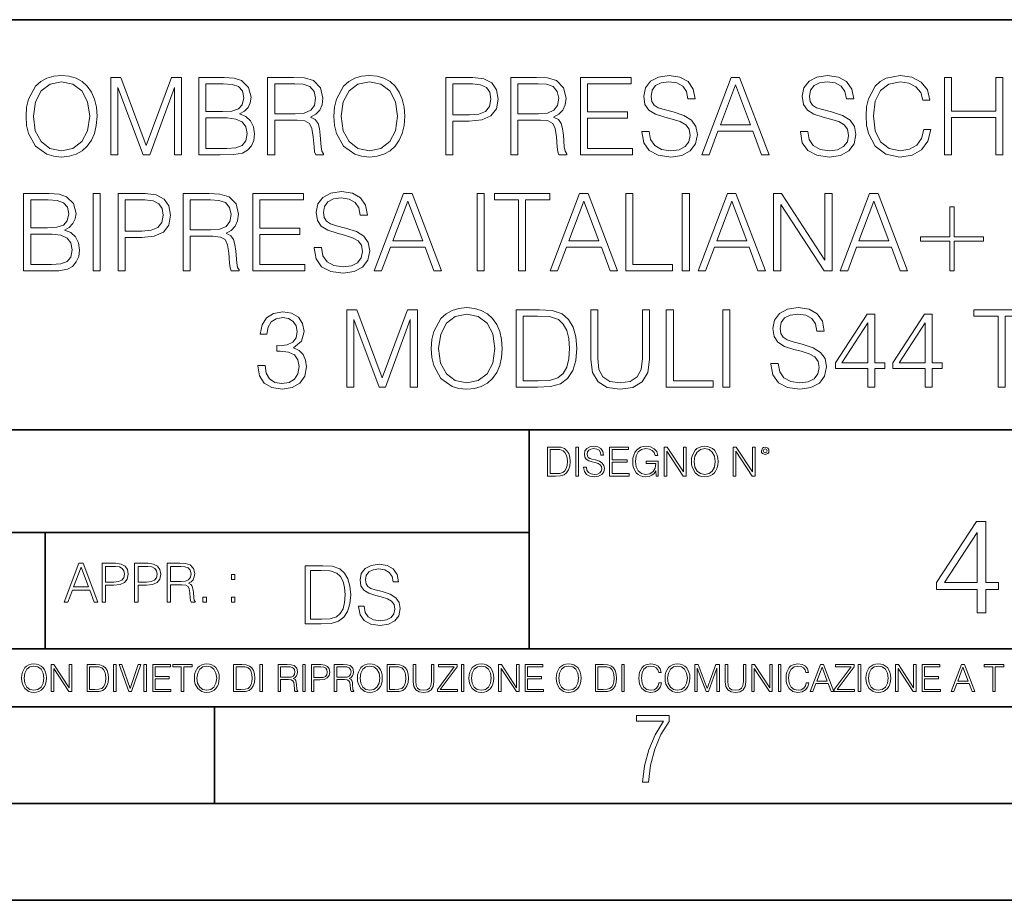
# Model space of a CAD drawing. Extents: x 0 to 420, y 0 to 297.
# Drawn here: x 304 to 355, y 0 to 46 of the extents above; entities that cross this region are included whole.
import ezdxf

# ---------------------------------------------------------------- set-up
doc = ezdxf.new("R2010")
doc.units = 0

msp = doc.modelspace()

# ---------------------------------------------------------------- linework, layer by layer
at = {"color": 7, "lineweight": 35}
for p, q in [((234.999802, 45.500252), (410, 45.500252)), ((254.999802, 24.300249), (410, 24.300249)), ((329.999786, 13.00025), (329.999786, 24.300249)), ((234.999802, 19.00025), (329.999786, 19.00025)), ((305.000946, 13.00025), (305.000946, 19.00025)), ((234.999802, 13.00025), (410, 13.00025)), ((25.000401, 9.99976), (410, 9.99976)), ((234.999802, 10.00025), (410, 10.00025)), ((313.75, 4.99976), (313.75, 9.99976)), ((267.5, 4.99976), (415, 4.99976)), ((0, 0), (420, 0)), ((0, 0), (420, 0))]:
    msp.add_line(p, q, dxfattribs=at)
at = {"color": 7, "lineweight": 18}
for points in [[(304.012054, 40.512943), (304.039856, 40.040062), (304.139984, 39.62838), (304.507172, 38.966351), (305.085754, 38.549103), (305.441803, 38.443401), (305.842346, 38.404457), (306.237366, 38.443401), (306.593414, 38.549103), (306.910522, 38.721565), (307.177551, 38.966351), (307.388947, 39.266766), (307.544739, 39.62838), (307.639313, 40.040062), (307.678253, 40.512943), (307.644867, 40.980259), (307.544739, 41.391941), (307.388947, 41.753555), (307.177551, 42.059536), (306.910522, 42.298756), (306.593414, 42.471218), (306.237366, 42.582485), (305.842346, 42.621426), (305.441803, 42.582485), (305.085754, 42.471218), (304.7742, 42.298756), (304.507172, 42.059536), (304.139984, 41.391941), (304.039856, 40.974693)], [(304.39035, 40.512943), (304.496033, 41.258423), (304.790894, 41.820312), (305.252655, 42.170799), (305.842346, 42.293194), (306.437622, 42.170799), (306.893829, 41.820312), (307.194244, 41.263985), (307.299927, 40.512943), (307.194244, 39.756336), (306.893829, 39.200008), (306.437622, 38.849522), (305.842346, 38.732693), (305.247101, 38.849522), (304.790894, 39.200008), (304.490479, 39.756336)], [(308.39035, 38.515724), (308.757507, 38.515724), (308.757507, 42.003902), (310.059326, 38.515724), (310.398682, 38.515724), (311.672668, 42.003902), (311.672668, 38.515724), (312.039856, 38.515724), (312.039856, 42.515724), (311.522461, 42.515724), (310.226227, 38.994167), (308.907715, 42.515724), (308.39035, 42.515724)], [(312.929993, 38.515724), (314.037079, 38.515724), (314.75473, 38.526852), (315.18866, 38.604736), (315.450134, 38.754944), (315.650421, 38.98304), (315.772827, 39.261204), (315.817322, 39.595001), (315.761688, 39.967739), (315.605927, 40.27372), (315.361145, 40.496254), (315.038452, 40.629772), (315.288818, 40.768852), (315.477966, 40.969131), (315.589233, 41.208351), (315.633728, 41.492081), (315.505798, 41.998341), (315.149719, 42.354389), (314.760315, 42.482346), (314.254028, 42.515724), (312.929993, 42.515724)], [(316.490479, 38.515724), (316.857666, 38.515724), (316.857666, 40.307102), (318.02594, 40.307102), (318.420959, 40.268158), (318.660156, 40.13464), (318.782562, 39.873165), (318.84375, 39.455917), (318.888245, 38.927406), (318.921631, 38.677059), (318.977264, 38.515724), (319.383392, 38.515724), (319.383392, 38.571358), (319.299927, 38.699314), (319.255432, 38.938534), (319.205353, 39.539368), (319.166412, 39.878727), (319.094116, 40.140202), (318.949463, 40.334919), (318.704681, 40.468437), (318.977264, 40.613083), (319.183105, 40.824486), (319.305511, 41.108215), (319.350006, 41.453136), (319.222046, 41.987213), (318.860443, 42.354389), (318.393127, 42.493469), (317.825684, 42.515724), (316.490479, 42.515724)], [(319.91748, 40.512943), (319.945282, 40.040062), (320.04541, 39.62838), (320.412598, 38.966351), (320.99118, 38.549103), (321.347229, 38.443401), (321.747772, 38.404457), (322.142792, 38.443401), (322.49884, 38.549103), (322.815948, 38.721565), (323.082977, 38.966351), (323.294373, 39.266766), (323.450134, 39.62838), (323.544739, 40.040062), (323.583679, 40.512943), (323.550293, 40.980259), (323.450134, 41.391941), (323.294373, 41.753555), (323.082977, 42.059536), (322.815948, 42.298756), (322.49884, 42.471218), (322.142792, 42.582485), (321.747772, 42.621426), (321.347229, 42.582485), (320.99118, 42.471218), (320.679626, 42.298756), (320.412598, 42.059536), (320.04541, 41.391941), (319.945282, 40.974693)], [(320.295776, 40.512943), (320.401459, 41.258423), (320.69632, 41.820312), (321.158081, 42.170799), (321.747772, 42.293194), (322.343048, 42.170799), (322.799255, 41.820312), (323.09967, 41.263985), (323.205353, 40.512943), (323.09967, 39.756336), (322.799255, 39.200008), (322.343048, 38.849522), (321.747772, 38.732693), (321.152527, 38.849522), (320.69632, 39.200008), (320.395905, 39.756336)], [(325.692139, 38.515724), (326.059326, 38.515724), (326.059326, 40.251469), (326.910522, 40.251469), (327.561401, 40.318226), (328.028748, 40.529633), (328.306885, 40.885681), (328.401489, 41.391941), (328.318024, 41.881512), (328.067688, 42.231998), (327.66156, 42.443401), (327.088531, 42.515724), (325.692139, 42.515724)], [(329.052368, 38.515724), (329.419556, 38.515724), (329.419556, 40.307102), (330.58783, 40.307102), (330.982849, 40.268158), (331.222046, 40.13464), (331.344452, 39.873165), (331.40564, 39.455917), (331.450165, 38.927406), (331.483521, 38.677059), (331.539154, 38.515724), (331.945282, 38.515724), (331.945282, 38.571358), (331.861847, 38.699314), (331.817322, 38.938534), (331.767273, 39.539368), (331.728333, 39.878727), (331.656006, 40.140202), (331.511353, 40.334919), (331.266571, 40.468437), (331.539154, 40.613083), (331.744995, 40.824486), (331.867401, 41.108215), (331.911896, 41.453136), (331.783936, 41.987213), (331.422333, 42.354389), (330.955017, 42.493469), (330.387573, 42.515724), (329.052368, 42.515724)], [(332.651825, 38.515724), (335.338898, 38.515724), (335.338898, 38.843956), (333.019012, 38.843956), (333.019012, 40.407242), (335.077423, 40.407242), (335.077423, 40.735474), (333.019012, 40.735474), (333.019012, 42.187492), (335.272125, 42.187492), (335.272125, 42.515724), (332.651825, 42.515724)], [(335.822906, 39.728519), (335.822906, 39.700703), (335.91748, 39.144375), (336.206757, 38.738255), (336.674072, 38.493469), (337.313843, 38.404457), (337.886871, 38.487907), (338.320801, 38.716003), (338.593414, 39.077614), (338.693542, 39.561623), (338.615662, 39.989994), (338.387573, 40.312664), (337.998138, 40.551888), (337.436249, 40.735474), (336.968933, 40.852303), (336.662964, 40.952442), (336.457123, 41.091522), (336.334717, 41.280674), (336.295776, 41.536587), (336.35141, 41.853695), (336.529419, 42.092915), (336.818726, 42.23756), (337.213715, 42.293194), (337.625397, 42.231998), (337.936951, 42.059536), (338.126099, 41.781372), (338.198425, 41.403069), (338.576721, 41.403069), (338.476593, 41.91489), (338.209534, 42.298756), (337.792297, 42.537979), (337.230408, 42.621426), (336.679626, 42.537979), (336.267944, 42.321011), (336.00647, 41.981647), (335.91748, 41.547714), (335.984222, 41.124905), (336.184509, 40.830051), (336.523865, 40.618645), (337.007874, 40.462872), (337.386169, 40.368298), (337.803436, 40.234779), (338.092712, 40.073444), (338.259613, 39.845348), (338.315247, 39.522678), (338.248474, 39.194443), (338.053772, 38.944096), (337.742218, 38.782761), (337.319427, 38.732693), (336.840973, 38.79945), (336.490479, 38.994167), (336.273529, 39.30571), (336.201202, 39.728519)], [(338.916077, 38.515724), (339.299957, 38.515724), (339.756134, 39.739647), (341.558655, 39.739647), (342.009277, 38.515724), (342.393127, 38.515724), (340.874359, 42.515724), (340.434845, 42.515724)], [(344.012054, 39.728519), (344.012054, 39.700703), (344.106628, 39.144375), (344.395905, 38.738255), (344.86322, 38.493469), (345.502991, 38.404457), (346.076019, 38.487907), (346.509949, 38.716003), (346.782562, 39.077614), (346.88269, 39.561623), (346.80481, 39.989994), (346.576721, 40.312664), (346.187286, 40.551888), (345.625397, 40.735474), (345.158081, 40.852303), (344.852112, 40.952442), (344.646271, 41.091522), (344.523865, 41.280674), (344.484924, 41.536587), (344.540558, 41.853695), (344.718597, 42.092915), (345.007874, 42.23756), (345.402863, 42.293194), (345.814545, 42.231998), (346.126099, 42.059536), (346.315247, 41.781372), (346.387573, 41.403069), (346.765869, 41.403069), (346.665741, 41.91489), (346.398682, 42.298756), (345.981445, 42.537979), (345.419556, 42.621426), (344.868805, 42.537979), (344.457123, 42.321011), (344.195648, 41.981647), (344.106628, 41.547714), (344.17337, 41.124905), (344.373657, 40.830051), (344.713013, 40.618645), (345.197021, 40.462872), (345.575317, 40.368298), (345.992584, 40.234779), (346.28186, 40.073444), (346.448761, 39.845348), (346.504395, 39.522678), (346.437622, 39.194443), (346.24292, 38.944096), (345.931396, 38.782761), (345.508575, 38.732693), (345.030121, 38.79945), (344.679626, 38.994167), (344.462677, 39.30571), (344.39035, 39.728519)], [(350.382019, 39.823097), (350.270752, 39.361343), (350.020386, 39.016418), (349.647644, 38.805016), (349.16922, 38.732693), (348.590637, 38.849522), (348.156677, 39.194443), (347.87854, 39.761898), (347.783966, 40.529633), (347.87854, 41.28624), (348.151123, 41.837006), (348.579498, 42.176365), (349.158081, 42.293194), (349.614258, 42.226433), (349.975891, 42.037281), (350.226227, 41.736866), (350.343079, 41.347435), (350.704681, 41.347435), (350.571167, 41.870384), (350.254059, 42.270939), (349.775604, 42.526852), (349.158081, 42.621426), (348.434845, 42.47678), (348.13443, 42.304321), (347.87854, 42.065098), (347.528046, 41.40863), (347.433472, 40.991386), (347.40564, 40.524071), (347.433472, 40.045628), (347.528046, 39.62838), (347.872955, 38.960785), (348.423737, 38.543541), (349.146973, 38.404457), (349.786743, 38.504597), (350.276306, 38.777199), (350.598969, 39.22226), (350.743622, 39.823097)], [(351.450165, 38.515724), (351.817322, 38.515724), (351.817322, 40.451748), (354.109406, 40.451748), (354.109406, 38.515724), (354.476593, 38.515724), (354.476593, 42.515724), (354.109406, 42.515724), (354.109406, 40.77998), (351.817322, 40.77998), (351.817322, 42.515724), (351.450165, 42.515724)], [(314.187286, 42.187492), (314.654602, 42.15411), (314.988403, 42.042847), (315.18866, 41.820312), (315.255432, 41.469826), (315.183105, 41.108215), (314.982849, 40.891247), (314.637909, 40.77998), (314.1539, 40.752163), (313.29715, 40.752163), (313.29715, 42.187492)], [(316.857666, 40.635334), (316.857666, 42.187492), (317.89801, 42.187492), (318.33194, 42.165237), (318.671295, 42.048409), (318.888245, 41.792496), (318.97171, 41.442009), (318.904938, 41.069271), (318.71579, 40.818924), (318.387573, 40.674278), (317.920258, 40.635334)], [(326.059326, 40.5797), (326.059326, 42.187492), (327.071838, 42.187492), (327.494659, 42.137421), (327.78952, 41.992775), (327.961975, 41.74799), (328.023163, 41.397503), (327.950836, 41.013638), (327.75058, 40.76329), (327.40564, 40.618645), (326.916077, 40.5797)], [(329.419556, 40.635334), (329.419556, 42.187492), (330.4599, 42.187492), (330.893829, 42.165237), (331.233185, 42.048409), (331.450165, 41.792496), (331.5336, 41.442009), (331.466858, 41.069271), (331.277679, 40.818924), (330.949463, 40.674278), (330.482147, 40.635334)], [(339.87854, 40.067879), (340.651825, 42.126293), (341.430695, 40.067879)], [(313.29715, 38.843956), (313.29715, 40.423931), (314.404266, 40.423931), (314.849304, 40.368298), (315.177551, 40.21809), (315.372253, 39.962177), (315.439026, 39.611691), (315.372253, 39.233387), (315.177551, 38.999729), (314.849304, 38.877338), (314.376434, 38.843956)], [(318.899384, 33.728519), (318.899384, 33.700703), (318.993958, 33.144375), (319.283234, 32.738255), (319.750549, 32.493469), (320.39035, 32.404457), (320.963348, 32.487907), (321.397278, 32.716003), (321.669891, 33.077614), (321.77002, 33.561623), (321.692139, 33.989994), (321.46405, 34.312664), (321.074615, 34.551888), (320.512726, 34.735474), (320.04541, 34.852303), (319.739441, 34.952442), (319.5336, 35.091522), (319.411194, 35.280674), (319.372253, 35.536587), (319.427887, 35.853695), (319.605927, 36.092915), (319.895203, 36.23756), (320.290192, 36.293194), (320.701874, 36.231998), (321.013428, 36.059536), (321.202576, 35.781372), (321.274902, 35.403069), (321.653198, 35.403069), (321.55307, 35.91489), (321.286011, 36.298756), (320.868774, 36.537979), (320.306885, 36.621426), (319.756134, 36.537979), (319.344452, 36.321011), (319.082977, 35.981647), (318.993958, 35.547714), (319.060699, 35.124905), (319.260986, 34.830051), (319.600342, 34.618645), (320.084351, 34.462872), (320.462646, 34.368298), (320.879913, 34.234779), (321.169189, 34.073444), (321.33609, 33.845348), (321.391724, 33.522678), (321.324982, 33.194443), (321.130249, 32.944096), (320.818695, 32.782761), (320.395905, 32.732693), (319.91745, 32.79945), (319.566956, 32.994167), (319.350006, 33.30571), (319.277679, 33.728519)], [(303.889648, 32.515724), (304.996735, 32.515724), (305.714386, 32.526852), (306.148346, 32.604736), (306.409821, 32.754944), (306.610077, 32.98304), (306.732483, 33.261204), (306.776978, 33.595001), (306.721344, 33.967739), (306.565582, 34.27372), (306.320801, 34.496254), (305.998138, 34.629772), (306.248474, 34.768852), (306.437622, 34.969131), (306.548889, 35.208351), (306.593384, 35.492081), (306.465454, 35.998341), (306.109375, 36.354389), (305.719971, 36.482346), (305.213715, 36.515724), (303.889648, 36.515724)], [(305.146942, 36.187492), (305.614258, 36.15411), (305.948059, 36.042847), (306.148346, 35.820312), (306.215088, 35.469826), (306.142761, 35.108215), (305.942505, 34.891247), (305.597565, 34.77998), (305.113556, 34.752163), (304.256805, 34.752163), (304.256805, 36.187492)], [(307.477966, 32.515724), (307.845123, 32.515724), (307.845123, 36.515724), (307.477966, 36.515724)], [(308.768646, 32.515724), (309.135803, 32.515724), (309.135803, 34.251469), (309.987, 34.251469), (310.637909, 34.318226), (311.105225, 34.529633), (311.383392, 34.885681), (311.477966, 35.391941), (311.394501, 35.881512), (311.144165, 36.231998), (310.738037, 36.443401), (310.165039, 36.515724), (308.768646, 36.515724)], [(309.135803, 34.5797), (309.135803, 36.187492), (310.148346, 36.187492), (310.571136, 36.137421), (310.865997, 35.992775), (311.038452, 35.74799), (311.09967, 35.397503), (311.027344, 35.013638), (310.827057, 34.76329), (310.482117, 34.618645), (309.992554, 34.5797)], [(312.128876, 32.515724), (312.496033, 32.515724), (312.496033, 34.307102), (313.664337, 34.307102), (314.059326, 34.268158), (314.298553, 34.13464), (314.420929, 33.873165), (314.482117, 33.455917), (314.526642, 32.927406), (314.560028, 32.677059), (314.615662, 32.515724), (315.021759, 32.515724), (315.021759, 32.571358), (314.938324, 32.699314), (314.893799, 32.938534), (314.84375, 33.539368), (314.80481, 33.878727), (314.732483, 34.140202), (314.58783, 34.334919), (314.343048, 34.468437), (314.615662, 34.613083), (314.821503, 34.824486), (314.943878, 35.108215), (314.988403, 35.453136), (314.860443, 35.987213), (314.49881, 36.354389), (314.031494, 36.493469), (313.46405, 36.515724), (312.128876, 36.515724)], [(312.496033, 34.635334), (312.496033, 36.187492), (313.536377, 36.187492), (313.970306, 36.165237), (314.309662, 36.048409), (314.526642, 35.792496), (314.610077, 35.442009), (314.543335, 35.069271), (314.354187, 34.818924), (314.02594, 34.674278), (313.558624, 34.635334)], [(315.728302, 32.515724), (318.415375, 32.515724), (318.415375, 32.843956), (316.09549, 32.843956), (316.09549, 34.407242), (318.1539, 34.407242), (318.1539, 34.735474), (316.09549, 34.735474), (316.09549, 36.187492), (318.348602, 36.187492), (318.348602, 36.515724), (315.728302, 36.515724)], [(321.992554, 32.515724), (322.376434, 32.515724), (322.832611, 33.739647), (324.635132, 33.739647), (325.085754, 32.515724), (325.469604, 32.515724), (323.950836, 36.515724), (323.511353, 36.515724)], [(322.955017, 34.067879), (323.728302, 36.126293), (324.507172, 34.067879)], [(327.311066, 32.515724), (327.678223, 32.515724), (327.678223, 36.515724), (327.311066, 36.515724)], [(329.452942, 32.515724), (329.820099, 32.515724), (329.820099, 36.187492), (331.066284, 36.187492), (331.066284, 36.515724), (328.206757, 36.515724), (328.206757, 36.187492), (329.452942, 36.187492)], [(331.088531, 32.515724), (331.472412, 32.515724), (331.928589, 33.739647), (333.731079, 33.739647), (334.181702, 32.515724), (334.565582, 32.515724), (333.046814, 36.515724), (332.6073, 36.515724)], [(332.050964, 34.067879), (332.82428, 36.126293), (333.603149, 34.067879)], [(334.988403, 32.515724), (337.408417, 32.515724), (337.408417, 32.843956), (335.35556, 32.843956), (335.35556, 36.515724), (334.988403, 36.515724)], [(337.909119, 32.515724), (338.276306, 32.515724), (338.276306, 36.515724), (337.909119, 36.515724)], [(338.726929, 32.515724), (339.110779, 32.515724), (339.566986, 33.739647), (341.369476, 33.739647), (341.820099, 32.515724), (342.203979, 32.515724), (340.685181, 36.515724), (340.245697, 36.515724)], [(339.689362, 34.067879), (340.462646, 36.126293), (341.241516, 34.067879)], [(342.62677, 32.515724), (342.993958, 32.515724), (342.993958, 35.948269), (345.241516, 32.515724), (345.647644, 32.515724), (345.647644, 36.515724), (345.280457, 36.515724), (345.280457, 33.083179), (343.032898, 36.515724), (342.62677, 36.515724)], [(346.070435, 32.515724), (346.454315, 32.515724), (346.910522, 33.739647), (348.713013, 33.739647), (349.163635, 32.515724), (349.547485, 32.515724), (348.028717, 36.515724), (347.589233, 36.515724)], [(347.032898, 34.067879), (347.806183, 36.126293), (348.585052, 34.067879)], [(351.950836, 35.825878), (351.733887, 35.825878), (351.733887, 34.279285), (350.215088, 34.279285), (350.215088, 34.062317), (351.733887, 34.062317), (351.733887, 32.515724), (351.950836, 32.515724), (351.950836, 34.062317), (353.469604, 34.062317), (353.469604, 34.279285), (351.950836, 34.279285)], [(304.256805, 32.843956), (304.256805, 34.423931), (305.363922, 34.423931), (305.80896, 34.368298), (306.137207, 34.21809), (306.331909, 33.962177), (306.398682, 33.611691), (306.331909, 33.233387), (306.137207, 32.999729), (305.80896, 32.877338), (305.33609, 32.843956)], [(324.946655, 28.512943), (324.974457, 28.040064), (325.074615, 27.62838), (325.441772, 26.966351), (326.020355, 26.549105), (326.376404, 26.443401), (326.776978, 26.404459), (327.171967, 26.443401), (327.528015, 26.549105), (327.845123, 26.721565), (328.112152, 26.966351), (328.323578, 27.266768), (328.47934, 27.62838), (328.573914, 28.040064), (328.612854, 28.512943), (328.579468, 28.980259), (328.47934, 29.391941), (328.323578, 29.753555), (328.112152, 30.059536), (327.845123, 30.298756), (327.528015, 30.471218), (327.171967, 30.582483), (326.776978, 30.621426), (326.376404, 30.582483), (326.020355, 30.471218), (325.708832, 30.298756), (325.441772, 30.059536), (325.074615, 29.391941), (324.974457, 28.974695)], [(342.493256, 27.728519), (342.493256, 27.700703), (342.58783, 27.144375), (342.877106, 26.738255), (343.344421, 26.493471), (343.984192, 26.404459), (344.55722, 26.487907), (344.99115, 26.716002), (345.263763, 27.077616), (345.363892, 27.561621), (345.286011, 27.989994), (345.057922, 28.312664), (344.668488, 28.551886), (344.106598, 28.735474), (343.639282, 28.852303), (343.333313, 28.952442), (343.127472, 29.091524), (343.005066, 29.280676), (342.966125, 29.536587), (343.021759, 29.853693), (343.199768, 30.092915), (343.489075, 30.23756), (343.884064, 30.293194), (344.295746, 30.231997), (344.6073, 30.059536), (344.796448, 29.78137), (344.868774, 29.403069), (345.24707, 29.403069), (345.146942, 29.91489), (344.879883, 30.298756), (344.462646, 30.537977), (343.900757, 30.621426), (343.349976, 30.537977), (342.938293, 30.321009), (342.676819, 29.981649), (342.58783, 29.547712), (342.654572, 29.124905), (342.854858, 28.83005), (343.194214, 28.618645), (343.678223, 28.462873), (344.056519, 28.368298), (344.473785, 28.234779), (344.763062, 28.073442), (344.929962, 27.845348), (344.985596, 27.522678), (344.918823, 27.194445), (344.724121, 26.944098), (344.412567, 26.782763), (343.989777, 26.732693), (343.511322, 26.799452), (343.160828, 26.994167), (342.943878, 27.30571), (342.871552, 27.728519)], [(315.984192, 27.62838), (315.984192, 27.617254), (316.067657, 27.105433), (316.317993, 26.727129), (316.712982, 26.487907), (317.24707, 26.404459), (317.764465, 26.487907), (318.159454, 26.716002), (318.40979, 27.083179), (318.49881, 27.567184), (318.454315, 27.912107), (318.326355, 28.195835), (318.120514, 28.40724), (317.836792, 28.546322), (318.237335, 28.885683), (318.376404, 29.397505), (318.298523, 29.809187), (318.081573, 30.126295), (317.731079, 30.332136), (317.274872, 30.404459), (316.796448, 30.321009), (316.434845, 30.098478), (316.201172, 29.7313), (316.106598, 29.247295), (316.451508, 29.247295), (316.512726, 29.60891), (316.674042, 29.88151), (316.924408, 30.048409), (317.269318, 30.109604), (317.575317, 30.053972), (317.814514, 29.909327), (317.970306, 29.681232), (318.02594, 29.397505), (317.964722, 29.069271), (317.792267, 28.841177), (317.502991, 28.696531), (317.113556, 28.652025), (316.974457, 28.657589), (316.974457, 28.373861), (317.141357, 28.379423), (317.569733, 28.329353), (317.875732, 28.179146), (318.059296, 27.928799), (318.120514, 27.578312), (318.059296, 27.20557), (317.886841, 26.927406), (317.603119, 26.754946), (317.224823, 26.699312), (316.86319, 26.760509), (316.590607, 26.944098), (316.418152, 27.233387), (316.362518, 27.62838)], [(320.579468, 26.515724), (320.946655, 26.515724), (320.946655, 30.003902), (322.248474, 26.515724), (322.58783, 26.515724), (323.861816, 30.003902), (323.861816, 26.515724), (324.229004, 26.515724), (324.229004, 30.515724), (323.711609, 30.515724), (322.415344, 26.994167), (321.096863, 30.515724), (320.579468, 30.515724)], [(325.324951, 28.512943), (325.430664, 29.258423), (325.725525, 29.820314), (326.187256, 30.170801), (326.776978, 30.293194), (327.372253, 30.170801), (327.82843, 29.820314), (328.128845, 29.263985), (328.234558, 28.512943), (328.128845, 27.756336), (327.82843, 27.200008), (327.372253, 26.849522), (326.776978, 26.732693), (326.181702, 26.849522), (325.725525, 27.200008), (325.42511, 27.756336)], [(330.270721, 30.515724), (329.330505, 30.515724), (329.330505, 26.515724), (330.432037, 26.515724), (331.110779, 26.543541), (331.628143, 26.688187), (331.984192, 26.966351), (332.251251, 27.366907), (332.412567, 27.884293), (332.468201, 28.524069), (332.412567, 29.119341), (332.267944, 29.614471), (332.028717, 30.009466), (331.711609, 30.298756), (331.183105, 30.482346), (330.543304, 30.515724)], [(329.697693, 26.843958), (329.697693, 30.18749), (330.432037, 30.18749), (331.044006, 30.159674), (331.511322, 30.009466), (331.761658, 29.770245), (331.939697, 29.442011), (332.050964, 29.024765), (332.089905, 28.512943), (332.050964, 27.978867), (331.939697, 27.550495), (331.750549, 27.222261), (331.483521, 26.994167), (331.049561, 26.866211), (330.470978, 26.843958)], [(333.180298, 30.515724), (333.180298, 27.945488), (333.274872, 27.272331), (333.558624, 26.788324), (334.031494, 26.504597), (334.699097, 26.404459), (335.361115, 26.504597), (335.833984, 26.788324), (336.123291, 27.272331), (336.223419, 27.945488), (336.223419, 30.515724), (335.856262, 30.515724), (335.856262, 27.995558), (335.78949, 27.433666), (335.583649, 27.038673), (335.2276, 26.805016), (334.699097, 26.732693), (334.165009, 26.805016), (333.80896, 27.038673), (333.608673, 27.433666), (333.547485, 27.995558), (333.547485, 30.515724)], [(337.085724, 26.515724), (339.505768, 26.515724), (339.505768, 26.843958), (337.452911, 26.843958), (337.452911, 30.515724), (337.085724, 30.515724)], [(340.00647, 26.515724), (340.373627, 26.515724), (340.373627, 30.515724), (340.00647, 30.515724)], [(347.494629, 26.515724), (347.861816, 26.515724), (347.861816, 27.478172), (348.373627, 27.478172), (348.373627, 27.773026), (347.861816, 27.773026), (347.861816, 30.293194), (347.466827, 30.293194), (345.820099, 27.773026), (345.820099, 27.478172), (347.494629, 27.478172)], [(350.454315, 26.515724), (350.821472, 26.515724), (350.821472, 27.478172), (351.333313, 27.478172), (351.333313, 27.773026), (350.821472, 27.773026), (350.821472, 30.293194), (350.426483, 30.293194), (348.779755, 27.773026), (348.779755, 27.478172), (350.454315, 27.478172)], [(354.220642, 26.515724), (354.58783, 26.515724), (354.58783, 30.18749), (355.833984, 30.18749), (355.833984, 30.515724), (352.974457, 30.515724), (352.974457, 30.18749), (354.220642, 30.18749)], [(347.494629, 27.773026), (346.15387, 27.773026), (347.494629, 29.83144)], [(350.454315, 27.773026), (349.113556, 27.773026), (350.454315, 29.83144)], [(331.29364, 23.421158), (330.941071, 23.421158), (330.941071, 21.921158), (331.354156, 21.921158), (331.608673, 21.931589), (331.802673, 21.98583), (331.936188, 22.090143), (332.036346, 22.240351), (332.096832, 22.43437), (332.117706, 22.674288), (332.096832, 22.897514), (332.042603, 23.083189), (331.952881, 23.23131), (331.833984, 23.339794), (331.635773, 23.40864), (331.395874, 23.421158)], [(332.405609, 21.921158), (332.543304, 21.921158), (332.543304, 23.421158), (332.405609, 23.421158)], [(332.816589, 22.375956), (332.816589, 22.365524), (332.852051, 22.156902), (332.960541, 22.004606), (333.135773, 21.912813), (333.375702, 21.879433), (333.590576, 21.910727), (333.753296, 21.996262), (333.85553, 22.131866), (333.893097, 22.31337), (333.863892, 22.474009), (333.778351, 22.595011), (333.632294, 22.684719), (333.4216, 22.753565), (333.246368, 22.797375), (333.131622, 22.834927), (333.054413, 22.887083), (333.008514, 22.958015), (332.993927, 23.053982), (333.014771, 23.172895), (333.081543, 23.262604), (333.190033, 23.316847), (333.338135, 23.337709), (333.492523, 23.31476), (333.609344, 23.250088), (333.680298, 23.145775), (333.707397, 23.003912), (333.849274, 23.003912), (333.811737, 23.195845), (333.711578, 23.339794), (333.555115, 23.429502), (333.344421, 23.460796), (333.137878, 23.429502), (332.98349, 23.348139), (332.885437, 23.220881), (332.852051, 23.058153), (332.877106, 22.899601), (332.952209, 22.78903), (333.079468, 22.709753), (333.260956, 22.651339), (333.402832, 22.615873), (333.559296, 22.565804), (333.667786, 22.505302), (333.730347, 22.419767), (333.751221, 22.298765), (333.726196, 22.175678), (333.653168, 22.081799), (333.536346, 22.021297), (333.377777, 22.002522), (333.198364, 22.027555), (333.066925, 22.100574), (332.985565, 22.217403), (332.958466, 22.375956)], [(334.15387, 21.921158), (335.161499, 21.921158), (335.161499, 22.044245), (334.291565, 22.044245), (334.291565, 22.630476), (335.063446, 22.630476), (335.063446, 22.753565), (334.291565, 22.753565), (334.291565, 23.298071), (335.136475, 23.298071), (335.136475, 23.421158), (334.15387, 23.421158)], [(336.563446, 21.921158), (336.674042, 21.921158), (336.674042, 22.690977), (336.048157, 22.690977), (336.048157, 22.56789), (336.542603, 22.56789), (336.542603, 22.56163), (336.507141, 22.323801), (336.402832, 22.148558), (336.238007, 22.040073), (336.018951, 22.002522), (335.801971, 22.048418), (335.637177, 22.181936), (335.530762, 22.394732), (335.4953, 22.676373), (335.530762, 22.9601), (335.637177, 23.166637), (335.806152, 23.293898), (336.035645, 23.337709), (336.210876, 23.312674), (336.354828, 23.241741), (336.457062, 23.131172), (336.513397, 22.985136), (336.655243, 22.985136), (336.588501, 23.183327), (336.459137, 23.333536), (336.271393, 23.427416), (336.033569, 23.460796), (335.885437, 23.446192), (335.751923, 23.406553), (335.539124, 23.252172), (335.459839, 23.139517), (335.401428, 23.005999), (335.363892, 22.849531), (335.353455, 22.674288), (335.363892, 22.496958), (335.399353, 22.34049), (335.532867, 22.090143), (335.628815, 21.998348), (335.745667, 21.933676), (335.877075, 21.894037), (336.025208, 21.879433), (336.194183, 21.902382), (336.342316, 21.960796), (336.461243, 22.056763), (336.548859, 22.18611)], [(336.978607, 21.921158), (337.116302, 21.921158), (337.116302, 23.208363), (337.959137, 21.921158), (338.11145, 21.921158), (338.11145, 23.421158), (337.973755, 23.421158), (337.973755, 22.133953), (337.13092, 23.421158), (336.978607, 23.421158)], [(338.38266, 22.670115), (338.393097, 22.492785), (338.430634, 22.338404), (338.568329, 22.090143), (338.785309, 21.933676), (338.918823, 21.894037), (339.069031, 21.879433), (339.217133, 21.894037), (339.350677, 21.933676), (339.469574, 21.998348), (339.569733, 22.090143), (339.648987, 22.202799), (339.707397, 22.338404), (339.742889, 22.492785), (339.757477, 22.670115), (339.744965, 22.845358), (339.707397, 22.999739), (339.648987, 23.135344), (339.569733, 23.250088), (339.469574, 23.339794), (339.350677, 23.404469), (339.217133, 23.446192), (339.069031, 23.460796), (338.918823, 23.446192), (338.785309, 23.404469), (338.668457, 23.339794), (338.568329, 23.250088), (338.430634, 22.999739), (338.393097, 22.843271)], [(340.548157, 21.921158), (340.685852, 21.921158), (340.685852, 23.208363), (341.528687, 21.921158), (341.680969, 21.921158), (341.680969, 23.421158), (341.543304, 23.421158), (341.543304, 22.133953), (340.70047, 23.421158), (340.548157, 23.421158)], [(341.996002, 23.222965), (342.01062, 23.145775), (342.052338, 23.083189), (342.192108, 23.026859), (342.331879, 23.083189), (342.373627, 23.145775), (342.390289, 23.222965), (342.373627, 23.298071), (342.331879, 23.362743), (342.267212, 23.404469), (342.192108, 23.421158), (342.114929, 23.404469), (342.052338, 23.362743)], [(331.078766, 22.044245), (331.078766, 23.298071), (331.354156, 23.298071), (331.583618, 23.28764), (331.758881, 23.23131), (331.852753, 23.141603), (331.919525, 23.018515), (331.961243, 22.862047), (331.97583, 22.670115), (331.961243, 22.469837), (331.919525, 22.309196), (331.848572, 22.18611), (331.748444, 22.100574), (331.585724, 22.052589), (331.368744, 22.044245)], [(338.524506, 22.670115), (338.564148, 22.949669), (338.674713, 23.160379), (338.84787, 23.291811), (339.069031, 23.337709), (339.292236, 23.291811), (339.463318, 23.160379), (339.575989, 22.951756), (339.615601, 22.670115), (339.575989, 22.386387), (339.463318, 22.177765), (339.292236, 22.046331), (339.069031, 22.002522), (338.845795, 22.046331), (338.674713, 22.177765), (338.562073, 22.386387)], [(342.09198, 23.225052), (342.121185, 23.295984), (342.192108, 23.327278), (342.260956, 23.295984), (342.292236, 23.225052), (342.263031, 23.154119), (342.192108, 23.124912), (342.11908, 23.152035)], [(353.138428, 14.852427), (353.597382, 14.852427), (353.597382, 16.055487), (354.237183, 16.055487), (354.237183, 16.424053), (353.597382, 16.424053), (353.597382, 19.574263), (353.103638, 19.574263), (351.045227, 16.424053), (351.045227, 16.055487), (353.138428, 16.055487)], [(353.138428, 16.424053), (351.462494, 16.424053), (353.138428, 18.997072)], [(305.98703, 15.412767), (306.178986, 15.412767), (306.407074, 16.024729), (307.308319, 16.024729), (307.53363, 15.412767), (307.725555, 15.412767), (306.966187, 17.412767), (306.746429, 17.412767)], [(307.936981, 15.412767), (308.120544, 15.412767), (308.120544, 16.28064), (308.546143, 16.28064), (308.871613, 16.314018), (309.105255, 16.419722), (309.244354, 16.597746), (309.291626, 16.850876), (309.249908, 17.095661), (309.124725, 17.270905), (308.921661, 17.376606), (308.635162, 17.412767), (307.936981, 17.412767)], [(309.617065, 15.412767), (309.800659, 15.412767), (309.800659, 16.28064), (310.226257, 16.28064), (310.551697, 16.314018), (310.78537, 16.419722), (310.924438, 16.597746), (310.971741, 16.850876), (310.930023, 17.095661), (310.80484, 17.270905), (310.601776, 17.376606), (310.315277, 17.412767), (309.617065, 17.412767)], [(311.29718, 15.412767), (311.480774, 15.412767), (311.480774, 16.308456), (312.064911, 16.308456), (312.262421, 16.288984), (312.382019, 16.222225), (312.443237, 16.091488), (312.473816, 15.882865), (312.496094, 15.618608), (312.512756, 15.493435), (312.540588, 15.412767), (312.743652, 15.412767), (312.743652, 15.440584), (312.701935, 15.504561), (312.679657, 15.624172), (312.654633, 15.924589), (312.635162, 16.094269), (312.598999, 16.225006), (312.526672, 16.322365), (312.404297, 16.389124), (312.540588, 16.461447), (312.643494, 16.567148), (312.704712, 16.709013), (312.726959, 16.881474), (312.662964, 17.148512), (312.482178, 17.3321), (312.248505, 17.401642), (311.964783, 17.412767), (311.29718, 17.412767)], [(321.19278, 15.195244), (321.19278, 15.174381), (321.263702, 14.757135), (321.480682, 14.452546), (321.831146, 14.268957), (322.310974, 14.202198), (322.740753, 14.264785), (323.066193, 14.435856), (323.27066, 14.707066), (323.345764, 15.07007), (323.287354, 15.39135), (323.116272, 15.633352), (322.824188, 15.812768), (322.402771, 15.950459), (322.052307, 16.038082), (321.822815, 16.113186), (321.668427, 16.217497), (321.57663, 16.35936), (321.547424, 16.551294), (321.589142, 16.789124), (321.722656, 16.96854), (321.939636, 17.077024), (322.23587, 17.11875), (322.544647, 17.072851), (322.77829, 16.943506), (322.920166, 16.734882), (322.974396, 16.451155), (323.258148, 16.451155), (323.183044, 16.835022), (322.982758, 17.122921), (322.66983, 17.302338), (322.248413, 17.364923), (321.835327, 17.302338), (321.52655, 17.13961), (321.330444, 16.885092), (321.263702, 16.559639), (321.313782, 16.242533), (321.463989, 16.021391), (321.718506, 15.862838), (322.081512, 15.746009), (322.365234, 15.675077), (322.678162, 15.574938), (322.895142, 15.453937), (323.020294, 15.282866), (323.062042, 15.040863), (323.011963, 14.794687), (322.865936, 14.606927), (322.632263, 14.485926), (322.315155, 14.448374), (321.956329, 14.498443), (321.693451, 14.644479), (321.530731, 14.878137), (321.476501, 15.195244)], [(306.468262, 16.188845), (306.854919, 17.218052), (307.244354, 16.188845)], [(308.120544, 16.444756), (308.120544, 17.24865), (308.626801, 17.24865), (308.838226, 17.223616), (308.985657, 17.151293), (309.071869, 17.0289), (309.102478, 16.853657), (309.066315, 16.661724), (308.966187, 16.536551), (308.793701, 16.464228), (308.54892, 16.444756)], [(309.800659, 16.444756), (309.800659, 17.24865), (310.306915, 17.24865), (310.518341, 17.223616), (310.665771, 17.151293), (310.751984, 17.0289), (310.782593, 16.853657), (310.746429, 16.661724), (310.646301, 16.536551), (310.473816, 16.464228), (310.229034, 16.444756)], [(311.480774, 16.472572), (311.480774, 17.24865), (312.000946, 17.24865), (312.217926, 17.237524), (312.387604, 17.17911), (312.496094, 17.051155), (312.537811, 16.87591), (312.504425, 16.689541), (312.409851, 16.564367), (312.245728, 16.492044), (312.012085, 16.472572)], [(314.621246, 16.581057), (314.80484, 16.581057), (314.80484, 16.828623), (314.621246, 16.828623)], [(319.135742, 17.285646), (318.430603, 17.285646), (318.430603, 14.285647), (319.256744, 14.285647), (319.765778, 14.30651), (320.153839, 14.414993), (320.420868, 14.623617), (320.621155, 14.924034), (320.742157, 15.312073), (320.783875, 15.791906), (320.742157, 16.238359), (320.633667, 16.609709), (320.454254, 16.905952), (320.2164, 17.122921), (319.820038, 17.260612), (319.34021, 17.285646)], [(318.705994, 14.531822), (318.705994, 17.039473), (319.256744, 17.039473), (319.715729, 17.01861), (320.066193, 16.905952), (320.253967, 16.726538), (320.387482, 16.480362), (320.470947, 16.167427), (320.500153, 15.783561), (320.470947, 15.383005), (320.387482, 15.061726), (320.245605, 14.81555), (320.045349, 14.644479), (319.719879, 14.548512), (319.28595, 14.531822)], [(313.152557, 15.412767), (313.336121, 15.412767), (313.336121, 15.660334), (313.152557, 15.660334)], [(314.621246, 15.412767), (314.80484, 15.412767), (314.80484, 15.660334), (314.621246, 15.660334)], [(303.777924, 11.480855), (303.787659, 11.315348), (303.822693, 11.171259), (303.951233, 10.939548), (304.153717, 10.793511), (304.27832, 10.756516), (304.418518, 10.742886), (304.556763, 10.756516), (304.681396, 10.793511), (304.792389, 10.853873), (304.885864, 10.939548), (304.959839, 11.044694), (305.014343, 11.171259), (305.047455, 11.315348), (305.061096, 11.480855), (305.049408, 11.644416), (305.014343, 11.788505), (304.959839, 11.91507), (304.885864, 12.022162), (304.792389, 12.10589), (304.681396, 12.166252), (304.556763, 12.205194), (304.418518, 12.218824), (304.27832, 12.205194), (304.153717, 12.166252), (304.044678, 12.10589), (303.951233, 12.022162), (303.822693, 11.788505), (303.787659, 11.642468)], [(312.709473, 11.480855), (312.719238, 11.315348), (312.754272, 11.171259), (312.882782, 10.939548), (313.085266, 10.793511), (313.2099, 10.756516), (313.350098, 10.742886), (313.488342, 10.756516), (313.612976, 10.793511), (313.723938, 10.853873), (313.817413, 10.939548), (313.891418, 11.044694), (313.945923, 11.171259), (313.979034, 11.315348), (313.992645, 11.480855), (313.980957, 11.644416), (313.945923, 11.788505), (313.891418, 11.91507), (313.817413, 12.022162), (313.723938, 12.10589), (313.612976, 12.166252), (313.488342, 12.205194), (313.350098, 12.218824), (313.2099, 12.205194), (313.085266, 12.166252), (312.976257, 12.10589), (312.882782, 12.022162), (312.754272, 11.788505), (312.719238, 11.642468)], [(321.132843, 11.480855), (321.142578, 11.315348), (321.177612, 11.171259), (321.306152, 10.939548), (321.508636, 10.793511), (321.63324, 10.756516), (321.773438, 10.742886), (321.911682, 10.756516), (322.036316, 10.793511), (322.147308, 10.853873), (322.240784, 10.939548), (322.314758, 11.044694), (322.369263, 11.171259), (322.402374, 11.315348), (322.416016, 11.480855), (322.404327, 11.644416), (322.369263, 11.788505), (322.314758, 11.91507), (322.240784, 12.022162), (322.147308, 12.10589), (322.036316, 12.166252), (321.911682, 12.205194), (321.773438, 12.218824), (321.63324, 12.205194), (321.508636, 12.166252), (321.399597, 12.10589), (321.306152, 12.022162), (321.177612, 11.788505), (321.142578, 11.642468)], [(326.890564, 11.480855), (326.900299, 11.315348), (326.935333, 11.171259), (327.063843, 10.939548), (327.266357, 10.793511), (327.390961, 10.756516), (327.531158, 10.742886), (327.669403, 10.756516), (327.794037, 10.793511), (327.905029, 10.853873), (327.998474, 10.939548), (328.072479, 11.044694), (328.126984, 11.171259), (328.160095, 11.315348), (328.173706, 11.480855), (328.162048, 11.644416), (328.126984, 11.788505), (328.072479, 11.91507), (327.998474, 12.022162), (327.905029, 12.10589), (327.794037, 12.166252), (327.669403, 12.205194), (327.531158, 12.218824), (327.390961, 12.205194), (327.266357, 12.166252), (327.157318, 12.10589), (327.063843, 12.022162), (326.935333, 11.788505), (326.900299, 11.642468)], [(331.400146, 11.480855), (331.409882, 11.315348), (331.444946, 11.171259), (331.573456, 10.939548), (331.77594, 10.793511), (331.900574, 10.756516), (332.040771, 10.742886), (332.179016, 10.756516), (332.303619, 10.793511), (332.414612, 10.853873), (332.508087, 10.939548), (332.582062, 11.044694), (332.636597, 11.171259), (332.669678, 11.315348), (332.683319, 11.480855), (332.671631, 11.644416), (332.636597, 11.788505), (332.582062, 11.91507), (332.508087, 12.022162), (332.414612, 12.10589), (332.303619, 12.166252), (332.179016, 12.205194), (332.040771, 12.218824), (331.900574, 12.205194), (331.77594, 12.166252), (331.666901, 12.10589), (331.573456, 12.022162), (331.444946, 11.788505), (331.409882, 11.642468)], [(336.708069, 11.239408), (336.669128, 11.077795), (336.581512, 10.957072), (336.45105, 10.88308), (336.2836, 10.857768), (336.081085, 10.898658), (335.929199, 11.019381), (335.831848, 11.21799), (335.798767, 11.486697), (335.831848, 11.751509), (335.927277, 11.944277), (336.077209, 12.063053), (336.279694, 12.103943), (336.439362, 12.080577), (336.565918, 12.014374), (336.653564, 11.909228), (336.694458, 11.772927), (336.821014, 11.772927), (336.774292, 11.955959), (336.6633, 12.096154), (336.49585, 12.185723), (336.279694, 12.218824), (336.026581, 12.168199), (335.921417, 12.107838), (335.831848, 12.02411), (335.709167, 11.794346), (335.676086, 11.64831), (335.666351, 11.48475), (335.676086, 11.317295), (335.709167, 11.171259), (335.829895, 10.937601), (336.022675, 10.791565), (336.275818, 10.742886), (336.499725, 10.777935), (336.671082, 10.873344), (336.783997, 11.029117), (336.834656, 11.239408)], [(337.021576, 11.480855), (337.031311, 11.315348), (337.066345, 11.171259), (337.194855, 10.939548), (337.397369, 10.793511), (337.521973, 10.756516), (337.66217, 10.742886), (337.800415, 10.756516), (337.925049, 10.793511), (338.036041, 10.853873), (338.129486, 10.939548), (338.203491, 11.044694), (338.257996, 11.171259), (338.291107, 11.315348), (338.304749, 11.480855), (338.29306, 11.644416), (338.257996, 11.788505), (338.203491, 11.91507), (338.129486, 12.022162), (338.036041, 12.10589), (337.925049, 12.166252), (337.800415, 12.205194), (337.66217, 12.218824), (337.521973, 12.205194), (337.397369, 12.166252), (337.28833, 12.10589), (337.194855, 12.022162), (337.066345, 11.788505), (337.031311, 11.642468)], [(344.31366, 11.239408), (344.274689, 11.077795), (344.187073, 10.957072), (344.05661, 10.88308), (343.88916, 10.857768), (343.686646, 10.898658), (343.53479, 11.019381), (343.437439, 11.21799), (343.404327, 11.486697), (343.437439, 11.751509), (343.532837, 11.944277), (343.68277, 12.063053), (343.885254, 12.103943), (344.044922, 12.080577), (344.171509, 12.014374), (344.259125, 11.909228), (344.300018, 11.772927), (344.426575, 11.772927), (344.379852, 11.955959), (344.26886, 12.096154), (344.10141, 12.185723), (343.885254, 12.218824), (343.632141, 12.168199), (343.526978, 12.107838), (343.437439, 12.02411), (343.314758, 11.794346), (343.281647, 11.64831), (343.271912, 11.48475), (343.281647, 11.317295), (343.314758, 11.171259), (343.435486, 10.937601), (343.628235, 10.791565), (343.881378, 10.742886), (344.105286, 10.777935), (344.276642, 10.873344), (344.389587, 11.029117), (344.440216, 11.239408)], [(347.395966, 11.480855), (347.405701, 11.315348), (347.440765, 11.171259), (347.569275, 10.939548), (347.771759, 10.793511), (347.896393, 10.756516), (348.036591, 10.742886), (348.174835, 10.756516), (348.299438, 10.793511), (348.410431, 10.853873), (348.503906, 10.939548), (348.577881, 11.044694), (348.632416, 11.171259), (348.665527, 11.315348), (348.679138, 11.480855), (348.66745, 11.644416), (348.632416, 11.788505), (348.577881, 11.91507), (348.503906, 12.022162), (348.410431, 12.10589), (348.299438, 12.166252), (348.174835, 12.205194), (348.036591, 12.218824), (347.896393, 12.205194), (347.771759, 12.166252), (347.66272, 12.10589), (347.569275, 12.022162), (347.440765, 11.788505), (347.405701, 11.642468)], [(303.910339, 11.480855), (303.947327, 11.741774), (304.050537, 11.938436), (304.212128, 12.061106), (304.418518, 12.103943), (304.626892, 12.061106), (304.78656, 11.938436), (304.891693, 11.74372), (304.92868, 11.480855), (304.891693, 11.216043), (304.78656, 11.021328), (304.626892, 10.898658), (304.418518, 10.857768), (304.210205, 10.898658), (304.050537, 11.021328), (303.945374, 11.216043)], [(305.312256, 10.781829), (305.440796, 10.781829), (305.440796, 11.98322), (306.227417, 10.781829), (306.369568, 10.781829), (306.369568, 12.181828), (306.241058, 12.181828), (306.241058, 10.980438), (305.454407, 12.181828), (305.312256, 12.181828)], [(307.498932, 12.181828), (307.169861, 12.181828), (307.169861, 10.781829), (307.555389, 10.781829), (307.792938, 10.791565), (307.97403, 10.842191), (308.098633, 10.939548), (308.192108, 11.079742), (308.248566, 11.260827), (308.268066, 11.48475), (308.248566, 11.693094), (308.197937, 11.866391), (308.114227, 12.004639), (308.003235, 12.10589), (307.818237, 12.170146), (307.59433, 12.181828)], [(307.29837, 10.89671), (307.29837, 12.066947), (307.555389, 12.066947), (307.769592, 12.057211), (307.933136, 12.004639), (308.020752, 11.920911), (308.083069, 11.806029), (308.122009, 11.659993), (308.135651, 11.480855), (308.122009, 11.293929), (308.083069, 11.143998), (308.016876, 11.029117), (307.923401, 10.949284), (307.771515, 10.904499), (307.569031, 10.89671)], [(308.536743, 10.781829), (308.665283, 10.781829), (308.665283, 12.181828), (308.536743, 12.181828)], [(309.317566, 10.781829), (309.455811, 10.781829), (309.940643, 12.181828), (309.810181, 12.181828), (309.387665, 10.94539), (308.965118, 12.181828), (308.83078, 12.181828)], [(310.104187, 10.781829), (310.232727, 10.781829), (310.232727, 12.181828), (310.104187, 12.181828)], [(310.555939, 10.781829), (311.496399, 10.781829), (311.496399, 10.89671), (310.684448, 10.89671), (310.684448, 11.443859), (311.404907, 11.443859), (311.404907, 11.558742), (310.684448, 11.558742), (310.684448, 12.066947), (311.473053, 12.066947), (311.473053, 12.181828), (310.555939, 12.181828)], [(312.03186, 10.781829), (312.1604, 10.781829), (312.1604, 12.066947), (312.596558, 12.066947), (312.596558, 12.181828), (311.595703, 12.181828), (311.595703, 12.066947), (312.03186, 12.066947)], [(312.841888, 11.480855), (312.878876, 11.741774), (312.982086, 11.938436), (313.143707, 12.061106), (313.350098, 12.103943), (313.558441, 12.061106), (313.718109, 11.938436), (313.823242, 11.74372), (313.86026, 11.480855), (313.823242, 11.216043), (313.718109, 11.021328), (313.558441, 10.898658), (313.350098, 10.857768), (313.141754, 10.898658), (312.982086, 11.021328), (312.876953, 11.216043)], [(315.059692, 12.181828), (314.730621, 12.181828), (314.730621, 10.781829), (315.11615, 10.781829), (315.353699, 10.791565), (315.53479, 10.842191), (315.659424, 10.939548), (315.752869, 11.079742), (315.809326, 11.260827), (315.828827, 11.48475), (315.809326, 11.693094), (315.758728, 11.866391), (315.674988, 12.004639), (315.563995, 12.10589), (315.379028, 12.170146), (315.15509, 12.181828)], [(314.859131, 10.89671), (314.859131, 12.066947), (315.11615, 12.066947), (315.330353, 12.057211), (315.493896, 12.004639), (315.581543, 11.920911), (315.643829, 11.806029), (315.68277, 11.659993), (315.696411, 11.480855), (315.68277, 11.293929), (315.643829, 11.143998), (315.577637, 11.029117), (315.484161, 10.949284), (315.332275, 10.904499), (315.129791, 10.89671)], [(316.097534, 10.781829), (316.226044, 10.781829), (316.226044, 12.181828), (316.097534, 12.181828)], [(317.036041, 10.781829), (317.164551, 10.781829), (317.164551, 11.408811), (317.573456, 11.408811), (317.7117, 11.395181), (317.795441, 11.348449), (317.838257, 11.256933), (317.85968, 11.110897), (317.875275, 10.925918), (317.886963, 10.838296), (317.906433, 10.781829), (318.048553, 10.781829), (318.048553, 10.8013), (318.019348, 10.846085), (318.003784, 10.929812), (317.986267, 11.140104), (317.972626, 11.258881), (317.947327, 11.350396), (317.896667, 11.418547), (317.811005, 11.465278), (317.906433, 11.515904), (317.978455, 11.589895), (318.021301, 11.6892), (318.036865, 11.809923), (317.992096, 11.99685), (317.86554, 12.125361), (317.701965, 12.17404), (317.503357, 12.181828), (317.036041, 12.181828)], [(317.164551, 11.523693), (317.164551, 12.066947), (317.528687, 12.066947), (317.680542, 12.059158), (317.799316, 12.018269), (317.875275, 11.928699), (317.90448, 11.806029), (317.881104, 11.67557), (317.814911, 11.587949), (317.700012, 11.537323), (317.536469, 11.523693)], [(318.305573, 10.781829), (318.434082, 10.781829), (318.434082, 12.181828), (318.305573, 12.181828)], [(318.757324, 10.781829), (318.885834, 10.781829), (318.885834, 11.389339), (319.183746, 11.389339), (319.41156, 11.412705), (319.575134, 11.486697), (319.672485, 11.611315), (319.705566, 11.788505), (319.676392, 11.959854), (319.588745, 12.082524), (319.446594, 12.156516), (319.246063, 12.181828), (318.757324, 12.181828)], [(318.885834, 11.504221), (318.885834, 12.066947), (319.240204, 12.066947), (319.388184, 12.049423), (319.491394, 11.998796), (319.551758, 11.913122), (319.573181, 11.790452), (319.547852, 11.656098), (319.477783, 11.568477), (319.357056, 11.517851), (319.185699, 11.504221)], [(319.933411, 10.781829), (320.06192, 10.781829), (320.06192, 11.408811), (320.470825, 11.408811), (320.60907, 11.395181), (320.69278, 11.348449), (320.735626, 11.256933), (320.75705, 11.110897), (320.772614, 10.925918), (320.784302, 10.838296), (320.803772, 10.781829), (320.945923, 10.781829), (320.945923, 10.8013), (320.916718, 10.846085), (320.901123, 10.929812), (320.883606, 11.140104), (320.869995, 11.258881), (320.844666, 11.350396), (320.794037, 11.418547), (320.708374, 11.465278), (320.803772, 11.515904), (320.875824, 11.589895), (320.91864, 11.6892), (320.934235, 11.809923), (320.889465, 11.99685), (320.762878, 12.125361), (320.599304, 12.17404), (320.400696, 12.181828), (319.933411, 12.181828)], [(320.06192, 11.523693), (320.06192, 12.066947), (320.426025, 12.066947), (320.577911, 12.059158), (320.696686, 12.018269), (320.772614, 11.928699), (320.801819, 11.806029), (320.778442, 11.67557), (320.71225, 11.587949), (320.597382, 11.537323), (320.433807, 11.523693)], [(321.265259, 11.480855), (321.302246, 11.741774), (321.405457, 11.938436), (321.567047, 12.061106), (321.773438, 12.103943), (321.981812, 12.061106), (322.141479, 11.938436), (322.246613, 11.74372), (322.2836, 11.480855), (322.246613, 11.216043), (322.141479, 11.021328), (321.981812, 10.898658), (321.773438, 10.857768), (321.565125, 10.898658), (321.405457, 11.021328), (321.300293, 11.216043)], [(322.996277, 12.181828), (322.667175, 12.181828), (322.667175, 10.781829), (323.052734, 10.781829), (323.290283, 10.791565), (323.471375, 10.842191), (323.595978, 10.939548), (323.689453, 11.079742), (323.745911, 11.260827), (323.765381, 11.48475), (323.745911, 11.693094), (323.695282, 11.866391), (323.611572, 12.004639), (323.50058, 12.10589), (323.315582, 12.170146), (323.091675, 12.181828)], [(322.795715, 10.89671), (322.795715, 12.066947), (323.052734, 12.066947), (323.266907, 12.057211), (323.430481, 12.004639), (323.518097, 11.920911), (323.580414, 11.806029), (323.619354, 11.659993), (323.632996, 11.480855), (323.619354, 11.293929), (323.580414, 11.143998), (323.514221, 11.029117), (323.420746, 10.949284), (323.26886, 10.904499), (323.066345, 10.89671)], [(324.014618, 12.181828), (324.014618, 11.282246), (324.047729, 11.046641), (324.147034, 10.877239), (324.312531, 10.777935), (324.546204, 10.742886), (324.777893, 10.777935), (324.94342, 10.877239), (325.044678, 11.046641), (325.079712, 11.282246), (325.079712, 12.181828), (324.951202, 12.181828), (324.951202, 11.29977), (324.927826, 11.103108), (324.855774, 10.964861), (324.731171, 10.88308), (324.546204, 10.857768), (324.359253, 10.88308), (324.23465, 10.964861), (324.164551, 11.103108), (324.143127, 11.29977), (324.143127, 12.181828)], [(325.25885, 10.781829), (326.298615, 10.781829), (326.298615, 10.89671), (325.410736, 10.89671), (326.285004, 12.070842), (326.285004, 12.181828), (325.325043, 12.181828), (325.325043, 12.066947), (326.125336, 12.066947), (325.25885, 10.900605)], [(326.499176, 10.781829), (326.627686, 10.781829), (326.627686, 12.181828), (326.499176, 12.181828)], [(327.022949, 11.480855), (327.059937, 11.741774), (327.163147, 11.938436), (327.324768, 12.061106), (327.531158, 12.103943), (327.739502, 12.061106), (327.89917, 11.938436), (328.004333, 11.74372), (328.041321, 11.480855), (328.004333, 11.216043), (327.89917, 11.021328), (327.739502, 10.898658), (327.531158, 10.857768), (327.322815, 10.898658), (327.163147, 11.021328), (327.058014, 11.216043)], [(328.424896, 10.781829), (328.553406, 10.781829), (328.553406, 11.98322), (329.340057, 10.781829), (329.482208, 10.781829), (329.482208, 12.181828), (329.353699, 12.181828), (329.353699, 10.980438), (328.567047, 12.181828), (328.424896, 12.181828)], [(329.795715, 10.781829), (330.736176, 10.781829), (330.736176, 10.89671), (329.924225, 10.89671), (329.924225, 11.443859), (330.644653, 11.443859), (330.644653, 11.558742), (329.924225, 11.558742), (329.924225, 12.066947), (330.712799, 12.066947), (330.712799, 12.181828), (329.795715, 12.181828)], [(331.532562, 11.480855), (331.56955, 11.741774), (331.67276, 11.938436), (331.834351, 12.061106), (332.040771, 12.103943), (332.249115, 12.061106), (332.408783, 11.938436), (332.513916, 11.74372), (332.550903, 11.480855), (332.513916, 11.216043), (332.408783, 11.021328), (332.249115, 10.898658), (332.040771, 10.857768), (331.832428, 10.898658), (331.67276, 11.021328), (331.567596, 11.216043)], [(333.750366, 12.181828), (333.421295, 12.181828), (333.421295, 10.781829), (333.806824, 10.781829), (334.044373, 10.791565), (334.225464, 10.842191), (334.350098, 10.939548), (334.443542, 11.079742), (334.5, 11.260827), (334.51947, 11.48475), (334.5, 11.693094), (334.449402, 11.866391), (334.365662, 12.004639), (334.254669, 12.10589), (334.069702, 12.170146), (333.845764, 12.181828)], [(333.549805, 10.89671), (333.549805, 12.066947), (333.806824, 12.066947), (334.020996, 12.057211), (334.18457, 12.004639), (334.272186, 11.920911), (334.334503, 11.806029), (334.373444, 11.659993), (334.387085, 11.480855), (334.373444, 11.293929), (334.334503, 11.143998), (334.268311, 11.029117), (334.174835, 10.949284), (334.022949, 10.904499), (333.820465, 10.89671)], [(334.788177, 10.781829), (334.916687, 10.781829), (334.916687, 12.181828), (334.788177, 12.181828)], [(337.153961, 11.480855), (337.190979, 11.741774), (337.294159, 11.938436), (337.45578, 12.061106), (337.66217, 12.103943), (337.870514, 12.061106), (338.030182, 11.938436), (338.135345, 11.74372), (338.172333, 11.480855), (338.135345, 11.216043), (338.030182, 11.021328), (337.870514, 10.898658), (337.66217, 10.857768), (337.453827, 10.898658), (337.294159, 11.021328), (337.189026, 11.216043)], [(338.553955, 10.781829), (338.682495, 10.781829), (338.682495, 12.002691), (339.138123, 10.781829), (339.256897, 10.781829), (339.702789, 12.002691), (339.702789, 10.781829), (339.831299, 10.781829), (339.831299, 12.181828), (339.650208, 12.181828), (339.196533, 10.949284), (338.735046, 12.181828), (338.553955, 12.181828)], [(340.133118, 12.181828), (340.133118, 11.282246), (340.166199, 11.046641), (340.265503, 10.877239), (340.43103, 10.777935), (340.664673, 10.742886), (340.896393, 10.777935), (341.06189, 10.877239), (341.163147, 11.046641), (341.198212, 11.282246), (341.198212, 12.181828), (341.069702, 12.181828), (341.069702, 11.29977), (341.046326, 11.103108), (340.974274, 10.964861), (340.84967, 10.88308), (340.664673, 10.857768), (340.477753, 10.88308), (340.353149, 10.964861), (340.283051, 11.103108), (340.261627, 11.29977), (340.261627, 12.181828)], [(341.5, 10.781829), (341.62854, 10.781829), (341.62854, 11.98322), (342.415161, 10.781829), (342.557312, 10.781829), (342.557312, 12.181828), (342.428802, 12.181828), (342.428802, 10.980438), (341.642151, 12.181828), (341.5, 12.181828)], [(342.880554, 10.781829), (343.009064, 10.781829), (343.009064, 12.181828), (342.880554, 12.181828)], [(344.521973, 10.781829), (344.656342, 10.781829), (344.81601, 11.210201), (345.446899, 11.210201), (345.604614, 10.781829), (345.738953, 10.781829), (345.207397, 12.181828), (345.053558, 12.181828)], [(344.858826, 11.325084), (345.129517, 12.045528), (345.4021, 11.325084)], [(345.764282, 10.781829), (346.804047, 10.781829), (346.804047, 10.89671), (345.916138, 10.89671), (346.790405, 12.070842), (346.790405, 12.181828), (345.830475, 12.181828), (345.830475, 12.066947), (346.630737, 12.066947), (345.764282, 10.900605)], [(347.004578, 10.781829), (347.133118, 10.781829), (347.133118, 12.181828), (347.004578, 12.181828)], [(347.528381, 11.480855), (347.565369, 11.741774), (347.668579, 11.938436), (347.8302, 12.061106), (348.036591, 12.103943), (348.244934, 12.061106), (348.404602, 11.938436), (348.509735, 11.74372), (348.546753, 11.480855), (348.509735, 11.216043), (348.404602, 11.021328), (348.244934, 10.898658), (348.036591, 10.857768), (347.828247, 10.898658), (347.668579, 11.021328), (347.563416, 11.216043)], [(348.930328, 10.781829), (349.058838, 10.781829), (349.058838, 11.98322), (349.84549, 10.781829), (349.98761, 10.781829), (349.98761, 12.181828), (349.859131, 12.181828), (349.859131, 10.980438), (349.072449, 12.181828), (348.930328, 12.181828)], [(350.301117, 10.781829), (351.241577, 10.781829), (351.241577, 10.89671), (350.429626, 10.89671), (350.429626, 11.443859), (351.150085, 11.443859), (351.150085, 11.558742), (350.429626, 11.558742), (350.429626, 12.066947), (351.218231, 12.066947), (351.218231, 12.181828), (350.301117, 12.181828)], [(351.800415, 10.781829), (351.934784, 10.781829), (352.094452, 11.210201), (352.725311, 11.210201), (352.883026, 10.781829), (353.017395, 10.781829), (352.485809, 12.181828), (352.332001, 12.181828)], [(352.137268, 11.325084), (352.407928, 12.045528), (352.680542, 11.325084)], [(353.950073, 10.781829), (354.078583, 10.781829), (354.078583, 12.066947), (354.51474, 12.066947), (354.51474, 12.181828), (353.513916, 12.181828), (353.513916, 12.066947), (353.950073, 12.066947)], [(335.857758, 6.096565), (336.158447, 6.096565), (336.271179, 6.984485), (336.487305, 7.81133), (336.806763, 8.563008), (337.229584, 9.239518), (337.229584, 9.544888), (335.552399, 9.544888), (335.552399, 9.263008), (336.942993, 9.263008), (336.506073, 8.548914), (336.181915, 7.778444), (335.961121, 6.956297)]]:
    msp.add_lwpolyline(points, close=True, dxfattribs=at)

doc.saveas('drawing.dxf')
